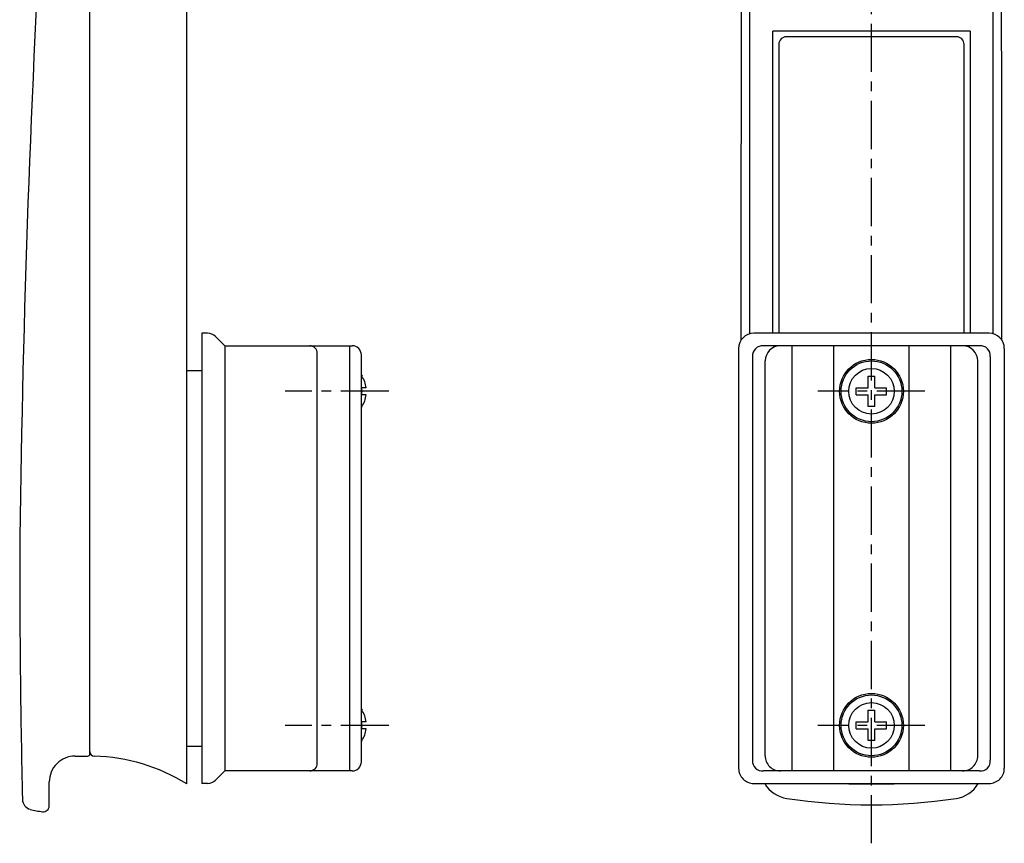
# Model space of a CAD drawing. Extents: x 10 to 384, y 10 to 387.
# Drawn here: x 250 to 380, y 122 to 231 of the extents above; entities that cross this region are included whole.
import ezdxf

# ---------------------------------------------------------------- set-up
doc = ezdxf.new("R2010")
doc.units = 0
doc.header["$MEASUREMENT"] = 0
doc.linetypes.add('CENTER', pattern=[50.8, 31.75, -6.35, 6.35, -6.35])
doc.layers.add('1', color=7, linetype='CONTINUOUS')
doc.layers.add('4', color=1, linetype='CENTER')

msp = doc.modelspace()

# ---------------------------------------------------------------- linework, layer by layer
at = {"layer": '1', "linetype": 'Continuous'}
for p, q in [((272.02, 129.84), (272.02, 289.84)), ((346.21, 189.14), (346.21, 283.51)), ((378.21, 283.51), (378.21, 189.14)), ((259.27, 133.81), (259.27, 247.35)), ((349.21, 189.21), (349.21, 229.01)), ((375.21, 229.01), (349.21, 229.01)), ((373.41, 228.26), (351.01, 228.26)), ((375.21, 229.01), (375.21, 189.21)), ((350.01, 227.26), (350.01, 189.21)), ((374.41, 189.21), (374.41, 227.26)), ((274.02, 189.21), (274.02, 129.91)), ((274.75, 189.21), (274.02, 189.21)), ((277.02, 187.56), (275.81, 188.77)), ((377.71, 189.21), (346.71, 189.21)), ((277.02, 187.56), (277.02, 131.56)), ((277.02, 187.56), (293.82, 187.56)), ((293.52, 131.56), (293.52, 187.56)), ((344.71, 187.21), (344.71, 131.91)), ((376.44, 187.56), (347.97, 187.56)), ((351.76, 131.56), (351.76, 187.56)), ((357.26, 131.56), (357.26, 187.56)), ((367.16, 131.56), (367.16, 187.56)), ((372.66, 131.56), (372.66, 187.56)), ((379.71, 187.21), (379.71, 131.91)), ((289.22, 132.56), (289.22, 186.52)), ((295.02, 132.76), (295.02, 186.36)), ((346.56, 186.14), (346.56, 132.97)), ((348.21, 133.56), (348.21, 185.56)), ((376.21, 133.56), (376.21, 185.56)), ((377.86, 186.14), (377.86, 132.97)), ((274.02, 184.26), (272.02, 184.26)), ((295.03, 183.69), (295.12, 183.56)), ((295.08, 183.56), (295.12, 183.56)), ((361.76, 182.01), (361.76, 183.56)), ((361.76, 183.56), (362.66, 183.56)), ((362.66, 182.01), (362.66, 183.56)), ((295.66, 182.01), (295.08, 182.01)), ((360.21, 181.11), (360.21, 182.01)), ((360.21, 182.01), (361.76, 182.01)), ((362.66, 182.01), (364.21, 182.01)), ((364.21, 181.11), (364.21, 182.01)), ((295.66, 181.11), (295.08, 181.11)), ((360.21, 181.11), (361.76, 181.11)), ((361.76, 179.56), (361.76, 181.11)), ((362.66, 179.56), (362.66, 181.11)), ((362.66, 181.11), (364.21, 181.11)), ((295.03, 179.43), (295.12, 179.56)), ((295.12, 179.56), (295.08, 179.56)), ((362.66, 179.56), (361.76, 179.56)), ((295.03, 139.69), (295.12, 139.56)), ((295.08, 139.56), (295.12, 139.56)), ((361.76, 139.56), (362.66, 139.56)), ((361.76, 138.01), (361.76, 139.56)), ((362.66, 138.01), (362.66, 139.56)), ((295.66, 138.01), (295.08, 138.01)), ((360.21, 137.11), (360.21, 138.01)), ((360.21, 138.01), (361.76, 138.01)), ((362.66, 138.01), (364.21, 138.01)), ((364.21, 137.11), (364.21, 138.01)), ((295.66, 137.11), (295.08, 137.11)), ((360.21, 137.11), (361.76, 137.11)), ((361.76, 135.56), (361.76, 137.11)), ((362.66, 135.56), (362.66, 137.11)), ((362.66, 137.11), (364.21, 137.11)), ((295.03, 135.43), (295.12, 135.56)), ((295.12, 135.56), (295.08, 135.56)), ((362.66, 135.56), (361.76, 135.56)), ((274.02, 134.76), (272.02, 134.76)), ((257.32, 133.51), (258.97, 133.51)), ((277.02, 131.56), (275.81, 130.35)), ((293.82, 131.56), (277.02, 131.56)), ((376.44, 131.56), (347.97, 131.56)), ((253.92, 126.93), (253.92, 130.11)), ((274.75, 129.91), (274.02, 129.91)), ((346.71, 129.91), (377.71, 129.91))]:
    msp.add_line(p, q, dxfattribs=at)
for centre, radius in [((362.21, 181.56), 4.2), ((362.21, 181.56), 4), ((362.21, 181.56), 3), ((362.21, 137.56), 4.2), ((362.21, 137.56), 4), ((362.21, 137.56), 3)]:
    msp.add_circle(centre, radius, dxfattribs=at)
for centre, radius, start, end in [((15148.47, 191.09), 14803.46, 179.633216, 180.010932), ((-13528.1, 193.84), 13907.5, 359.977053, 0.379055), ((2100.7, 140.03), 1850.78, 176.66572, 179.39573), ((351.01, 227.26), 1, 90, 180), ((373.41, 227.26), 1, 0, 90), ((274.75, 187.71), 1.5, 44.9881, 90), ((346.71, 187.21), 2, 90, 180), ((377.71, 187.21), 2, 0, 90), ((288.22, 186.56), 1, 358.0222, 89.9787), ((293.82, 186.36), 1.2, 359.9676, 90.0397), ((347.86, 186.25), 1.31, 85.2079, 184.7921), ((350.21, 185.56), 2, 90, 180), ((374.21, 185.56), 2, 0, 90), ((376.55, 186.25), 1.31, 355.2079, 94.7921), ((292.13, 181.57), 3.56, 7.1223, 34.0051), ((292.1, 181.56), 3.01, 351.4084, 8.5916), ((292.13, 181.55), 3.56, 326.0001, 352.8735), ((1655.56, 159.55), 1405.54, 180, 181.29379), ((292.13, 137.57), 3.56, 7.1223, 34.0051), ((292.1, 137.56), 3.01, 351.4084, 8.5916), ((292.13, 137.55), 3.56, 326.0001, 352.8735), ((258.97, 133.81), 0.3, 270, 0), ((259.87, 134.1), 0.6, 180.3708, 269.0103), ((257.32, 130.11), 3.4, 90.0001, 180.0367), ((259.27, 109.51), 24, 57.9094, 88.5949), ((288.22, 132.56), 1, 270, 0), ((293.82, 132.76), 1.2, 269.9603, 0.0324), ((347.86, 132.86), 1.31, 175.2079, 274.7922), ((350.21, 133.56), 2, 180, 270.0397), ((374.21, 133.56), 2, 269.9603, 360), ((376.55, 132.86), 1.31, 265.2078, 4.7921), ((346.71, 131.91), 2, 180, 270.0395), ((377.71, 131.91), 2, 269.9605, 360), ((274.75, 131.41), 1.5, 270, 315.005), ((351.64, 131.93), 4.03, 210.0432, 261.8107), ((362.21, 302.92), 173.07, 268.4106, 271.5894), ((372.76, 131.93), 4.05, 278.385, 329.9592), ((251.78, 127.85), 1.4, 181.2938, 254.1916), ((362.19, 201.8), 74.7, 261.4373, 278.5929), ((253.92, 135.41), 9.26, 254.1928, 264.5757), ((253.12, 126.99), 0.803, 264.687, 355.735)]:
    msp.add_arc(centre, radius, start, end, dxfattribs=at)
at = {"layer": '4', "linetype": 'CENTER', "ltscale": 0.2}
for p, q in [((362.21, 122.03), (362.21, 293.23)), ((298.66, 181.56), (284.97, 181.56)), ((369.25, 181.56), (355.16, 181.56)), ((298.66, 137.56), (284.97, 137.56)), ((369.25, 137.56), (355.16, 137.56))]:
    msp.add_line(p, q, dxfattribs=at)

doc.saveas('drawing.dxf')
